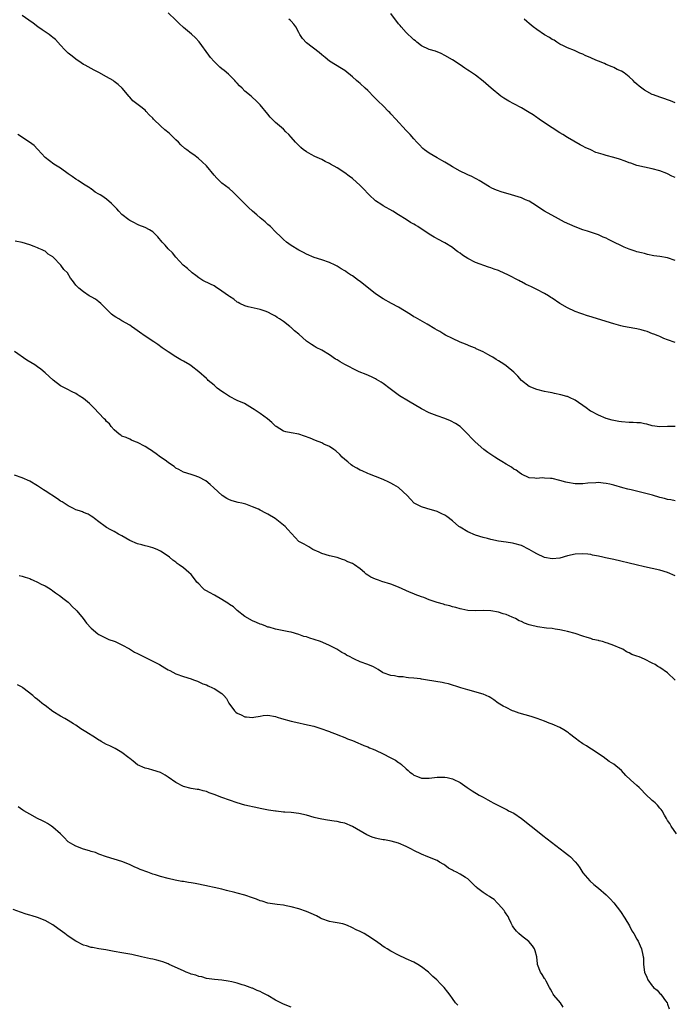
# Model space of a CAD drawing. Units: inches. Extents: x 2652000 to 2655000, y 1554000 to 1557000.
# Drawn here: x 2652496 to 2652666, y 1554289 to 1554545 of the extents above; entities that cross this region are included whole.
import ezdxf

# ---------------------------------------------------------------- set-up
doc = ezdxf.new("R2010")
doc.units = ezdxf.units.IN
doc.header["$MEASUREMENT"] = 0
doc.layers.add('LD26521554_10ft', color=112, linetype='Continuous')

msp = doc.modelspace()

# ---------------------------------------------------------------- linework, layer by layer
at = {"layer": 'LD26521554_10ft'}
for points, elevation in [([(2652667.03, 1554438.97), (2652665, 1554439), (2652663, 1554438.9), (2652661, 1554439.19), (2652659.63, 1554439.63), (2652659, 1554439.69), (2652657.93, 1554439.93), (2652657, 1554439.94), (2652656.04, 1554440.04), (2652655, 1554440.05), (2652653, 1554440.21), (2652652.3, 1554440.3), (2652651, 1554440.51), (2652650.6, 1554440.6), (2652649, 1554441.04), (2652647, 1554441.97), (2652645.06, 1554442.94), (2652644.95, 1554443), (2652643.82, 1554443.82), (2652641, 1554445.8), (2652639.5, 1554446.5), (2652639, 1554446.76), (2652638.82, 1554446.82), (2652637.25, 1554447.25), (2652635.61, 1554447.61), (2652635, 1554447.72), (2652633.94, 1554447.95), (2652633, 1554448.12), (2652631, 1554448.61), (2652630.71, 1554448.71), (2652629.28, 1554449.28), (2652629, 1554449.43), (2652627.01, 1554451), (2652626.05, 1554452.05), (2652625, 1554453.15), (2652623, 1554454.75), (2652622.66, 1554455), (2652621.66, 1554455.66), (2652621, 1554456.07), (2652620.42, 1554456.42), (2652619.53, 1554457), (2652619, 1554457.32), (2652618.25, 1554457.75), (2652617, 1554458.42), (2652615.23, 1554459.23), (2652615, 1554459.37), (2652613.81, 1554459.81), (2652612.42, 1554460.42), (2652611, 1554460.94), (2652609, 1554461.88), (2652607.24, 1554462.76), (2652606.8, 1554463), (2652605.71, 1554463.71), (2652605, 1554464.08), (2652604.44, 1554464.44), (2652602.42, 1554465.58), (2652599.36, 1554467.36), (2652599, 1554467.55), (2652598.13, 1554468.13), (2652595, 1554470.04), (2652593.12, 1554471), (2652591, 1554472.2), (2652589, 1554473.54), (2652587.16, 1554475), (2652585.91, 1554475.91), (2652585, 1554476.68), (2652584.54, 1554477), (2652583, 1554478.21), (2652582.48, 1554478.48), (2652581.73, 1554479), (2652581.29, 1554479.29), (2652581, 1554479.52), (2652580.04, 1554480.04), (2652579, 1554480.72), (2652578.46, 1554481), (2652577, 1554481.66), (2652575, 1554482.35), (2652573, 1554483), (2652571, 1554483.83), (2652570.25, 1554484.25), (2652569, 1554484.88), (2652567, 1554486.13), (2652565.83, 1554487), (2652565, 1554487.67), (2652564.35, 1554488.35), (2652563, 1554489.65), (2652561.63, 1554491), (2652561.3, 1554491.3), (2652561, 1554491.52), (2652560.23, 1554492.23), (2652559, 1554493.27), (2652558.09, 1554494.09), (2652557, 1554495.04), (2652555.97, 1554495.97), (2652554.88, 1554497), (2652553, 1554498.95), (2652551.94, 1554499.94), (2652550.89, 1554500.89), (2652549, 1554502.35), (2652548.29, 1554503), (2652547.66, 1554503.66), (2652547, 1554504.42), (2652545, 1554506.83), (2652543.91, 1554507.91), (2652542.81, 1554508.81), (2652541.66, 1554509.66), (2652541, 1554510.12), (2652539.85, 1554511), (2652539.38, 1554511.38), (2652538.33, 1554512.33), (2652537.67, 1554513), (2652537, 1554513.63), (2652535.62, 1554515), (2652535.29, 1554515.29), (2652534.19, 1554516.19), (2652533.12, 1554517.12), (2652531.2, 1554519), (2652531, 1554519.26), (2652530.11, 1554520.11), (2652529.3, 1554521), (2652529, 1554521.32), (2652527.56, 1554522.44), (2652525.78, 1554523.78), (2652525, 1554524.66), (2652524.83, 1554524.83), (2652523.03, 1554527), (2652521.97, 1554527.97), (2652521, 1554528.78), (2652520.68, 1554529), (2652519, 1554529.98), (2652517, 1554531.08), (2652515.73, 1554531.73), (2652513.42, 1554533), (2652513, 1554533.24), (2652512.34, 1554533.66), (2652511, 1554534.56), (2652510.42, 1554535), (2652509.67, 1554535.67), (2652509, 1554536.14), (2652508.55, 1554536.55), (2652508.11, 1554537), (2652507, 1554538.26), (2652505.69, 1554539.69), (2652505, 1554540.22), (2652504.57, 1554540.57), (2652504, 1554541), (2652502.24, 1554542.24), (2652501.1, 1554543), (2652499.92, 1554543.92), (2652498.76, 1554544.76), (2652497, 1554545.99)], 8430), ([(2652667, 1554460.88), (2652665, 1554461.58), (2652664.07, 1554461.93), (2652663, 1554462.38), (2652662.58, 1554462.58), (2652661.41, 1554463), (2652661.12, 1554463.12), (2652659.67, 1554463.67), (2652659, 1554463.88), (2652658.12, 1554464.12), (2652657, 1554464.39), (2652656.49, 1554464.49), (2652655, 1554464.73), (2652653.53, 1554465), (2652652.85, 1554465.15), (2652651, 1554465.69), (2652649, 1554466.35), (2652645.42, 1554467.42), (2652643.9, 1554467.9), (2652643, 1554468.2), (2652642.43, 1554468.43), (2652641, 1554468.95), (2652639, 1554469.85), (2652637, 1554470.97), (2652635, 1554472.35), (2652634.6, 1554472.6), (2652633.99, 1554473), (2652633, 1554473.6), (2652631, 1554474.62), (2652629.39, 1554475.39), (2652629, 1554475.61), (2652628.04, 1554476.04), (2652627, 1554476.66), (2652626.76, 1554476.76), (2652626.33, 1554477), (2652623.64, 1554478.36), (2652622.32, 1554479), (2652621.38, 1554479.38), (2652621, 1554479.55), (2652619.91, 1554479.91), (2652619, 1554480.29), (2652618.44, 1554480.44), (2652615, 1554481.68), (2652613, 1554482.75), (2652611.61, 1554483.61), (2652611, 1554484.09), (2652610.43, 1554484.43), (2652609.72, 1554485), (2652609, 1554485.53), (2652607, 1554486.81), (2652606.67, 1554487), (2652605.55, 1554487.55), (2652604.25, 1554488.25), (2652603, 1554489.03), (2652599.97, 1554491), (2652599.36, 1554491.36), (2652599, 1554491.61), (2652598.11, 1554492.11), (2652597, 1554492.82), (2652595, 1554494.04), (2652593.49, 1554495), (2652591, 1554496.42), (2652590.64, 1554496.64), (2652589, 1554497.73), (2652587.3, 1554499.3), (2652585.73, 1554501), (2652585, 1554501.75), (2652583, 1554503.51), (2652582.11, 1554504.11), (2652581, 1554504.99), (2652579, 1554506.28), (2652577.27, 1554507.27), (2652577, 1554507.47), (2652575.92, 1554507.92), (2652575, 1554508.49), (2652573.82, 1554509), (2652573.23, 1554509.23), (2652572.2, 1554509.8), (2652571, 1554510.43), (2652570.69, 1554510.69), (2652570.28, 1554511), (2652569.57, 1554511.57), (2652569, 1554512.1), (2652568.59, 1554512.59), (2652568.2, 1554513), (2652567, 1554514.32), (2652566.41, 1554515), (2652565.67, 1554515.67), (2652565, 1554516.39), (2652563, 1554518.14), (2652562.13, 1554519), (2652561.53, 1554519.53), (2652561, 1554520.26), (2652559, 1554522.71), (2652558.74, 1554523), (2652557.85, 1554523.85), (2652557, 1554524.64), (2652556.8, 1554524.8), (2652556.61, 1554525), (2652555, 1554526.29), (2652554.27, 1554527), (2652553.61, 1554527.61), (2652553, 1554528.33), (2652552.67, 1554528.67), (2652552.39, 1554529), (2652551, 1554530.45), (2652550.72, 1554530.72), (2652549.63, 1554531.63), (2652549, 1554532.09), (2652548.5, 1554532.5), (2652547.97, 1554533), (2652547, 1554533.95), (2652546.08, 1554535), (2652545.61, 1554535.61), (2652543.07, 1554539.07), (2652542.11, 1554540.11), (2652541.08, 1554541.08), (2652539, 1554542.85), (2652537.86, 1554543.86), (2652537, 1554544.76), (2652535, 1554546.68)], 8440), ([(2652667, 1554503.82), (2652666.15, 1554504.15), (2652665, 1554504.74), (2652664.8, 1554504.8), (2652663, 1554505.51), (2652661, 1554506.07), (2652659, 1554506.48), (2652657, 1554506.95), (2652655.48, 1554507.48), (2652655, 1554507.62), (2652654.02, 1554508.02), (2652652.54, 1554508.54), (2652651, 1554509.02), (2652649, 1554509.51), (2652648.26, 1554509.74), (2652647, 1554510.11), (2652646.33, 1554510.33), (2652645, 1554510.96), (2652643.59, 1554511.59), (2652643, 1554511.94), (2652642.3, 1554512.3), (2652639, 1554514.22), (2652637.78, 1554515), (2652637, 1554515.45), (2652635, 1554516.73), (2652633, 1554518.04), (2652631.55, 1554519), (2652631.23, 1554519.23), (2652631, 1554519.37), (2652630.06, 1554520.06), (2652629, 1554520.71), (2652628.57, 1554521), (2652627, 1554521.94), (2652624.98, 1554523), (2652623.7, 1554523.7), (2652622.43, 1554524.43), (2652621.57, 1554525), (2652619.08, 1554527), (2652617, 1554528.87), (2652615, 1554530.4), (2652613.43, 1554531.43), (2652613, 1554531.76), (2652612.23, 1554532.23), (2652611, 1554533.1), (2652609, 1554534.41), (2652607, 1554535.58), (2652606.06, 1554536.06), (2652604.64, 1554536.64), (2652603, 1554537.13), (2652601, 1554538.08), (2652599.78, 1554539), (2652599.36, 1554539.36), (2652599, 1554539.6), (2652598.3, 1554540.3), (2652597.49, 1554541), (2652597.27, 1554541.27), (2652597, 1554541.52), (2652595.64, 1554543), (2652595.37, 1554543.37), (2652595, 1554543.78), (2652593, 1554546.48)], 8460), ([(2652667, 1554482.19), (2652665, 1554482.88), (2652663, 1554483.23), (2652661.44, 1554483.44), (2652659.79, 1554483.79), (2652659, 1554483.97), (2652658.2, 1554484.2), (2652657, 1554484.48), (2652656.62, 1554484.62), (2652655, 1554485.11), (2652653.7, 1554485.7), (2652653, 1554485.98), (2652651, 1554486.98), (2652649.67, 1554487.67), (2652649, 1554487.99), (2652648.29, 1554488.29), (2652647, 1554488.83), (2652644.18, 1554489.82), (2652643, 1554490.21), (2652641, 1554490.97), (2652639.57, 1554491.57), (2652638.2, 1554492.2), (2652636.65, 1554493), (2652633, 1554495), (2652631, 1554496.33), (2652630.62, 1554496.62), (2652629.97, 1554497), (2652629, 1554497.61), (2652628.01, 1554497.99), (2652627, 1554498.48), (2652623.52, 1554499.52), (2652621.95, 1554499.95), (2652620.46, 1554500.46), (2652619.25, 1554501), (2652618.68, 1554501.32), (2652615.94, 1554503), (2652615.35, 1554503.35), (2652615, 1554503.49), (2652614.03, 1554504.03), (2652613, 1554504.45), (2652612.64, 1554504.64), (2652611, 1554505.45), (2652609, 1554506.6), (2652608.32, 1554507), (2652607.51, 1554507.51), (2652607, 1554507.78), (2652606.23, 1554508.23), (2652605, 1554508.9), (2652603, 1554510.09), (2652601.72, 1554511), (2652601.33, 1554511.33), (2652600.35, 1554512.35), (2652599.78, 1554513), (2652599, 1554513.86), (2652598.02, 1554515), (2652597, 1554516.04), (2652594.3, 1554519), (2652593, 1554520.37), (2652592.68, 1554520.68), (2652592.4, 1554521), (2652591, 1554522.41), (2652589.68, 1554523.68), (2652589, 1554524.39), (2652588.68, 1554524.68), (2652587, 1554526.4), (2652586.32, 1554527), (2652585, 1554528.23), (2652584.57, 1554528.57), (2652584.06, 1554529), (2652583, 1554529.96), (2652581, 1554531.62), (2652580.17, 1554532.17), (2652577, 1554534.1), (2652575.87, 1554535), (2652575.41, 1554535.41), (2652575, 1554535.71), (2652574.32, 1554536.32), (2652571, 1554538.88), (2652569.99, 1554539.99), (2652569.31, 1554541), (2652569, 1554541.55), (2652568.22, 1554543), (2652567.74, 1554543.74), (2652567, 1554544.46), (2652566.74, 1554544.74), (2652566.45, 1554545)], 8450), ([(2652667, 1554523.24), (2652665.75, 1554523.75), (2652665, 1554524.03), (2652664.28, 1554524.28), (2652663, 1554524.67), (2652661.32, 1554525.32), (2652661, 1554525.42), (2652659, 1554526.5), (2652658.31, 1554527), (2652657.59, 1554527.59), (2652657, 1554528.11), (2652656.52, 1554528.52), (2652656.05, 1554529), (2652655, 1554530.01), (2652653.69, 1554531), (2652653, 1554531.47), (2652651.93, 1554531.93), (2652651, 1554532.43), (2652650.56, 1554532.56), (2652649, 1554533.23), (2652648.58, 1554533.42), (2652647, 1554534.08), (2652646.33, 1554534.33), (2652645, 1554534.96), (2652643.55, 1554535.55), (2652643, 1554535.85), (2652642.19, 1554536.19), (2652640.83, 1554536.83), (2652639, 1554537.57), (2652637.95, 1554538.05), (2652637, 1554538.51), (2652636.23, 1554539), (2652635.49, 1554539.49), (2652635, 1554539.71), (2652634.27, 1554540.27), (2652633, 1554540.95), (2652631, 1554542.27), (2652630.01, 1554543), (2652629.48, 1554543.48), (2652629, 1554543.83), (2652628.37, 1554544.37), (2652627.69, 1554545)], 8470), ([(2652667, 1554419.66), (2652665.86, 1554419.87), (2652665, 1554419.98), (2652664.21, 1554420.21), (2652663, 1554420.51), (2652661.08, 1554421.08), (2652659, 1554421.63), (2652655.54, 1554422.46), (2652654.66, 1554422.66), (2652653.36, 1554423), (2652651, 1554423.71), (2652649.97, 1554423.97), (2652649, 1554424.18), (2652648.26, 1554424.26), (2652647, 1554424.38), (2652646.36, 1554424.36), (2652644.22, 1554424.22), (2652643, 1554424.06), (2652642.08, 1554424.08), (2652641, 1554424.05), (2652639, 1554424.38), (2652638.49, 1554424.49), (2652637, 1554424.91), (2652635, 1554425.41), (2652634.51, 1554425.49), (2652633, 1554425.58), (2652632.39, 1554425.61), (2652631, 1554425.45), (2652630.48, 1554425.52), (2652629, 1554425.6), (2652627, 1554426.56), (2652626.37, 1554427), (2652625.62, 1554427.62), (2652625, 1554427.92), (2652624.39, 1554428.39), (2652623, 1554429.18), (2652621.91, 1554429.91), (2652621, 1554430.42), (2652620.03, 1554431), (2652619, 1554431.69), (2652618.24, 1554432.24), (2652617.16, 1554433), (2652614.89, 1554435), (2652614, 1554435.99), (2652613, 1554437.01), (2652611, 1554438.95), (2652609.78, 1554439.78), (2652608.49, 1554440.49), (2652607, 1554441.11), (2652605, 1554441.8), (2652603, 1554442.58), (2652601, 1554443.59), (2652597.55, 1554445.55), (2652595.26, 1554447), (2652592.83, 1554448.83), (2652591, 1554450.16), (2652590.5, 1554450.5), (2652589.25, 1554451.25), (2652589, 1554451.39), (2652587.91, 1554451.91), (2652586.52, 1554452.52), (2652584.76, 1554453.24), (2652583, 1554454.1), (2652582.43, 1554454.43), (2652581, 1554455.15), (2652579.82, 1554455.82), (2652579, 1554456.33), (2652578.55, 1554456.55), (2652577, 1554457.68), (2652575, 1554458.87), (2652573.57, 1554459.57), (2652573, 1554459.9), (2652572.29, 1554460.29), (2652571, 1554461.21), (2652569.01, 1554463), (2652567.91, 1554463.91), (2652567, 1554464.73), (2652566.85, 1554464.85), (2652566.69, 1554465), (2652565, 1554466.31), (2652564, 1554467), (2652563.39, 1554467.39), (2652563, 1554467.72), (2652562.12, 1554468.12), (2652561, 1554468.78), (2652560.31, 1554469), (2652559, 1554469.46), (2652555.88, 1554470.12), (2652555, 1554470.35), (2652553.7, 1554471), (2652553.25, 1554471.25), (2652553, 1554471.36), (2652552.11, 1554472.11), (2652551, 1554472.8), (2652550.74, 1554473), (2652549, 1554474.25), (2652547.35, 1554475.35), (2652547, 1554475.56), (2652546.02, 1554476.02), (2652544.06, 1554477), (2652543, 1554477.64), (2652542.25, 1554478.25), (2652541.26, 1554479), (2652540.09, 1554480.09), (2652538.96, 1554481), (2652537, 1554483.08), (2652536.15, 1554484.15), (2652535, 1554485.25), (2652534.2, 1554486.2), (2652533.42, 1554487), (2652532.36, 1554488.36), (2652531, 1554489.65), (2652530.17, 1554490.17), (2652529, 1554490.77), (2652527.37, 1554491.37), (2652527, 1554491.54), (2652526.06, 1554492.06), (2652525, 1554492.61), (2652524.79, 1554492.79), (2652523, 1554494.18), (2652522.15, 1554495), (2652521.63, 1554495.63), (2652520.65, 1554496.65), (2652520.3, 1554497), (2652519, 1554498.15), (2652517.76, 1554499), (2652517.29, 1554499.29), (2652517, 1554499.49), (2652516, 1554500), (2652515, 1554500.8), (2652514.87, 1554500.87), (2652514.7, 1554501), (2652513, 1554502.03), (2652511.55, 1554503), (2652511, 1554503.33), (2652510.01, 1554504.01), (2652509, 1554504.78), (2652507, 1554506.22), (2652505.29, 1554507.29), (2652504.12, 1554508.12), (2652503, 1554509.03), (2652502.07, 1554510.07), (2652501.09, 1554511.09), (2652501, 1554511.17), (2652500.12, 1554512.12), (2652498.95, 1554512.95), (2652495.87, 1554515)], 8420), ([(2652667, 1554400.12), (2652665, 1554400.99), (2652663, 1554401.58), (2652659, 1554402.45), (2652656.88, 1554403), (2652651, 1554404.38), (2652648.83, 1554404.83), (2652648.14, 1554405), (2652647, 1554405.23), (2652645.51, 1554405.51), (2652645, 1554405.64), (2652644.25, 1554405.75), (2652643, 1554405.88), (2652641, 1554405.77), (2652639, 1554405.31), (2652637, 1554404.76), (2652635, 1554404.55), (2652633, 1554404.92), (2652631, 1554405.83), (2652630.24, 1554406.24), (2652629, 1554406.96), (2652627, 1554407.98), (2652625, 1554408.57), (2652624.64, 1554408.64), (2652623, 1554408.86), (2652621, 1554409.18), (2652619, 1554409.61), (2652618.15, 1554409.85), (2652617, 1554410.12), (2652615, 1554410.73), (2652613, 1554411.54), (2652611, 1554412.77), (2652610.7, 1554413), (2652609, 1554414.46), (2652607.55, 1554415.55), (2652607, 1554415.9), (2652606.25, 1554416.25), (2652605, 1554416.89), (2652602.32, 1554417.68), (2652601, 1554418.04), (2652599.07, 1554419.07), (2652598.07, 1554420.07), (2652597.21, 1554421), (2652595.09, 1554423), (2652595, 1554423.07), (2652593.76, 1554423.76), (2652593, 1554424.26), (2652592.46, 1554424.46), (2652591, 1554425.18), (2652589, 1554425.98), (2652587.44, 1554426.56), (2652587, 1554426.75), (2652585.48, 1554427.47), (2652585, 1554427.63), (2652584.16, 1554428.16), (2652583, 1554428.78), (2652582.69, 1554429), (2652581.79, 1554429.79), (2652581, 1554430.42), (2652580.35, 1554431), (2652579.7, 1554431.7), (2652578.62, 1554432.62), (2652578.1, 1554433), (2652577, 1554433.74), (2652575.57, 1554434.43), (2652575, 1554434.72), (2652573.38, 1554435.38), (2652571.95, 1554435.95), (2652570.49, 1554436.49), (2652569, 1554436.95), (2652567, 1554437.33), (2652565.61, 1554437.61), (2652565, 1554437.81), (2652563.13, 1554439), (2652563, 1554439.09), (2652562, 1554440), (2652560.87, 1554441), (2652559, 1554442.37), (2652557.4, 1554443.4), (2652557, 1554443.71), (2652554.93, 1554444.93), (2652553, 1554445.79), (2652551, 1554446.77), (2652549.66, 1554447.66), (2652549, 1554448.07), (2652547.81, 1554449), (2652547, 1554449.7), (2652545.47, 1554451), (2652545.25, 1554451.25), (2652545, 1554451.48), (2652543, 1554453.22), (2652541, 1554454.76), (2652540.65, 1554455), (2652539, 1554455.97), (2652538.31, 1554456.31), (2652537, 1554457.11), (2652535, 1554458.41), (2652533.49, 1554459.49), (2652532.32, 1554460.32), (2652531.33, 1554461), (2652529, 1554462.53), (2652527.57, 1554463.57), (2652526.38, 1554464.38), (2652525.51, 1554465), (2652525, 1554465.33), (2652523, 1554466.48), (2652522.14, 1554467), (2652521.41, 1554467.41), (2652521, 1554467.69), (2652520.24, 1554468.24), (2652519, 1554469.55), (2652518.26, 1554470.26), (2652517.46, 1554471), (2652517, 1554471.46), (2652516.1, 1554472.1), (2652515, 1554472.71), (2652514.82, 1554472.82), (2652514.47, 1554473), (2652513, 1554474.05), (2652511.8, 1554475), (2652511, 1554475.81), (2652510.08, 1554477), (2652509.58, 1554477.58), (2652508.8, 1554479), (2652507.85, 1554479.85), (2652507.12, 1554481), (2652505.05, 1554483.05), (2652505, 1554483.12), (2652503.8, 1554483.8), (2652503, 1554484.58), (2652502.7, 1554484.7), (2652502.19, 1554485), (2652501.31, 1554485.31), (2652501, 1554485.48), (2652500.15, 1554485.85), (2652499, 1554486.25), (2652497, 1554486.84), (2652495.19, 1554487.19)], 8410), ([(2652667, 1554373), (2652665, 1554374.91), (2652663, 1554376.25), (2652662.49, 1554376.49), (2652661.76, 1554377), (2652661, 1554377.43), (2652659, 1554378.39), (2652657.59, 1554379), (2652657, 1554379.22), (2652655.68, 1554379.68), (2652655, 1554380.08), (2652654.35, 1554380.35), (2652653.36, 1554381), (2652652.69, 1554381.31), (2652651, 1554382.02), (2652649.42, 1554382.58), (2652649, 1554382.72), (2652648.04, 1554383), (2652647.2, 1554383.2), (2652647, 1554383.26), (2652645.59, 1554383.59), (2652645, 1554383.81), (2652644.06, 1554384.06), (2652643, 1554384.44), (2652641, 1554385.07), (2652639, 1554385.61), (2652638.22, 1554385.78), (2652637, 1554386.07), (2652635.75, 1554386.25), (2652635, 1554386.39), (2652633.46, 1554386.54), (2652631.13, 1554386.87), (2652629.3, 1554387.3), (2652629, 1554387.39), (2652627.8, 1554387.8), (2652627, 1554388.22), (2652626.42, 1554388.42), (2652625.41, 1554389), (2652625, 1554389.22), (2652624.6, 1554389.4), (2652623, 1554390.04), (2652622.22, 1554390.22), (2652621, 1554390.66), (2652619, 1554391.01), (2652617, 1554391.08), (2652615.03, 1554391.03), (2652613, 1554391.11), (2652611.44, 1554391.44), (2652611, 1554391.51), (2652609.88, 1554391.88), (2652609, 1554392.07), (2652608.31, 1554392.31), (2652607, 1554392.6), (2652606.71, 1554392.71), (2652605, 1554393.18), (2652603, 1554393.87), (2652601.55, 1554394.45), (2652601, 1554394.64), (2652599.3, 1554395.3), (2652599, 1554395.43), (2652597.88, 1554395.88), (2652595, 1554397.19), (2652593, 1554397.95), (2652590.67, 1554398.67), (2652589.81, 1554399), (2652589, 1554399.26), (2652587.8, 1554399.8), (2652587, 1554400.33), (2652586.57, 1554400.57), (2652586.13, 1554401), (2652585, 1554401.94), (2652583.53, 1554403), (2652583, 1554403.32), (2652581.79, 1554403.79), (2652581, 1554404.23), (2652580.4, 1554404.4), (2652579, 1554404.91), (2652577, 1554405.35), (2652575, 1554405.96), (2652574.29, 1554406.29), (2652572.7, 1554407), (2652571.67, 1554407.67), (2652571, 1554408), (2652570.38, 1554408.38), (2652569.17, 1554409), (2652569.07, 1554409.07), (2652567.11, 1554411.11), (2652566.2, 1554412.2), (2652565.46, 1554413), (2652562.86, 1554415), (2652561, 1554416.15), (2652560.44, 1554416.44), (2652559, 1554417.25), (2652558.51, 1554417.49), (2652557, 1554418.12), (2652555.27, 1554418.73), (2652554.16, 1554419), (2652553.2, 1554419.2), (2652551.65, 1554419.65), (2652551, 1554419.88), (2652550.28, 1554420.28), (2652549.04, 1554421.04), (2652546.87, 1554423), (2652545.93, 1554423.93), (2652544.82, 1554424.82), (2652543, 1554425.8), (2652541.81, 1554426.19), (2652541, 1554426.49), (2652539, 1554427.12), (2652537.79, 1554427.79), (2652537, 1554428.17), (2652536.55, 1554428.55), (2652535.85, 1554429), (2652535, 1554429.62), (2652534.23, 1554430.23), (2652533, 1554431.03), (2652531.89, 1554431.89), (2652531, 1554432.49), (2652530.71, 1554432.71), (2652530.27, 1554433), (2652529, 1554433.81), (2652527, 1554434.83), (2652526.53, 1554435), (2652525.46, 1554435.46), (2652525, 1554435.69), (2652524.1, 1554436.1), (2652523, 1554436.51), (2652522.73, 1554436.73), (2652522.26, 1554437), (2652521, 1554438.12), (2652520.19, 1554439), (2652519.71, 1554439.71), (2652519, 1554440.31), (2652518.7, 1554440.7), (2652518.34, 1554441), (2652517, 1554442.45), (2652515.75, 1554443.75), (2652515, 1554444.54), (2652514.51, 1554445), (2652513, 1554446.25), (2652511.89, 1554447), (2652511.34, 1554447.34), (2652511, 1554447.58), (2652510.05, 1554448.05), (2652508.74, 1554448.74), (2652507, 1554449.6), (2652505.06, 1554451.06), (2652503, 1554452.98), (2652501.88, 1554453.88), (2652501, 1554454.54), (2652500.3, 1554455), (2652498.23, 1554456.23), (2652495, 1554458.52)], 8400), ([(2652667.32, 1554333), (2652665.93, 1554335), (2652665.63, 1554335.63), (2652665, 1554336.47), (2652664.82, 1554336.82), (2652664.7, 1554337), (2652664.21, 1554337.79), (2652663.57, 1554339), (2652663.34, 1554339.34), (2652663, 1554339.65), (2652662.43, 1554340.43), (2652661.75, 1554341), (2652661.37, 1554341.37), (2652661, 1554341.65), (2652659.31, 1554343.31), (2652659, 1554343.56), (2652658.33, 1554344.33), (2652657.64, 1554345), (2652657, 1554345.54), (2652655.39, 1554347), (2652654.16, 1554348.16), (2652653, 1554349.43), (2652651, 1554351.1), (2652649.83, 1554351.83), (2652648.28, 1554353), (2652645.19, 1554355), (2652645.07, 1554355.07), (2652645, 1554355.1), (2652643.87, 1554355.87), (2652643, 1554356.36), (2652642.62, 1554356.62), (2652642.12, 1554357), (2652641, 1554357.9), (2652639.5, 1554359), (2652639.24, 1554359.24), (2652639, 1554359.42), (2652638.02, 1554360.02), (2652637, 1554360.61), (2652635, 1554361.5), (2652634.21, 1554361.79), (2652633, 1554362.28), (2652631.03, 1554363.03), (2652629.53, 1554363.53), (2652626.4, 1554364.4), (2652625, 1554364.86), (2652624.68, 1554365), (2652623, 1554365.81), (2652622.24, 1554366.24), (2652620.96, 1554367), (2652619.82, 1554367.82), (2652619, 1554368.36), (2652618.6, 1554368.6), (2652617.78, 1554369), (2652617, 1554369.3), (2652613, 1554370.41), (2652611.18, 1554371), (2652607.98, 1554371.98), (2652607, 1554372.2), (2652606.37, 1554372.37), (2652602.51, 1554373), (2652601, 1554373.23), (2652600.72, 1554373.28), (2652599, 1554373.49), (2652597.58, 1554373.58), (2652597, 1554373.7), (2652596.19, 1554373.81), (2652595, 1554373.86), (2652593.95, 1554374.05), (2652593, 1554374.16), (2652591, 1554374.9), (2652590.81, 1554375), (2652589.72, 1554375.72), (2652588.43, 1554376.43), (2652586.96, 1554377.04), (2652585, 1554377.75), (2652583.56, 1554378.44), (2652583, 1554378.68), (2652582.42, 1554379), (2652581.48, 1554379.48), (2652581, 1554379.79), (2652580.19, 1554380.2), (2652578.95, 1554381), (2652577, 1554381.96), (2652575.25, 1554382.75), (2652574.66, 1554383), (2652573, 1554383.57), (2652571.9, 1554383.9), (2652571, 1554384.21), (2652570.37, 1554384.37), (2652569, 1554384.87), (2652567, 1554385.44), (2652566.42, 1554385.58), (2652563, 1554386.24), (2652561.28, 1554386.72), (2652561, 1554386.8), (2652560.47, 1554387), (2652559.42, 1554387.42), (2652559, 1554387.56), (2652558.01, 1554388.01), (2652557, 1554388.41), (2652555, 1554389.57), (2652553, 1554391.13), (2652552.02, 1554392.02), (2652551, 1554392.68), (2652550.82, 1554392.82), (2652549, 1554393.98), (2652547.05, 1554395.05), (2652545.75, 1554395.75), (2652545, 1554396.25), (2652544.49, 1554396.49), (2652543.95, 1554397), (2652543, 1554398.01), (2652542.49, 1554398.5), (2652542.14, 1554399), (2652541, 1554400.43), (2652540.43, 1554401), (2652539, 1554402.19), (2652537.91, 1554403), (2652537.36, 1554403.36), (2652537, 1554403.67), (2652536.23, 1554404.23), (2652535.34, 1554405), (2652535, 1554405.25), (2652533, 1554406.57), (2652532.12, 1554407), (2652531, 1554407.41), (2652529.78, 1554407.78), (2652529, 1554407.92), (2652528.19, 1554408.19), (2652527, 1554408.44), (2652525, 1554409.33), (2652523, 1554410.5), (2652522.06, 1554411), (2652521, 1554411.64), (2652520.1, 1554412.1), (2652519, 1554412.73), (2652518.59, 1554413), (2652517, 1554414.19), (2652515.84, 1554415), (2652515.4, 1554415.4), (2652515, 1554415.68), (2652514.19, 1554416.19), (2652513, 1554416.64), (2652512.76, 1554416.76), (2652511.91, 1554417), (2652511, 1554417.34), (2652510.38, 1554417.62), (2652509, 1554418.34), (2652507.98, 1554419), (2652507.4, 1554419.4), (2652507, 1554419.59), (2652506.19, 1554420.19), (2652503, 1554422.27), (2652502.54, 1554422.54), (2652501, 1554423.55), (2652499, 1554424.73), (2652497, 1554425.61), (2652495, 1554426.34)], 8390), ([(2652496.23, 1554400.23), (2652497, 1554400.07), (2652497.77, 1554399.77), (2652499, 1554399.41), (2652499.27, 1554399.27), (2652499.92, 1554399), (2652501, 1554398.5), (2652501.98, 1554397.98), (2652503, 1554397.49), (2652503.85, 1554397), (2652504.53, 1554396.53), (2652505, 1554396.25), (2652505.69, 1554395.69), (2652506.7, 1554395), (2652507.94, 1554394.06), (2652509, 1554393.23), (2652509.26, 1554393), (2652510.09, 1554392.09), (2652511, 1554391.26), (2652511.25, 1554391), (2652512.9, 1554389), (2652513.79, 1554387.79), (2652515, 1554386.49), (2652516.75, 1554385), (2652517, 1554384.84), (2652518.21, 1554384.21), (2652519.58, 1554383.58), (2652521, 1554383.1), (2652521.18, 1554383), (2652523, 1554382.2), (2652524.91, 1554381.09), (2652526.23, 1554380.23), (2652527, 1554379.88), (2652528.8, 1554379), (2652532.78, 1554377), (2652534.19, 1554376.19), (2652535, 1554375.68), (2652535.48, 1554375.48), (2652537, 1554374.65), (2652539, 1554373.92), (2652541, 1554373.31), (2652541.21, 1554373.21), (2652541.83, 1554373), (2652542.67, 1554372.67), (2652543, 1554372.57), (2652544.03, 1554372.03), (2652545, 1554371.71), (2652545.45, 1554371.45), (2652546.6, 1554371), (2652547, 1554370.8), (2652549, 1554369.47), (2652549.26, 1554369.26), (2652549.5, 1554369), (2652550.16, 1554368.16), (2652550.82, 1554367), (2652552.27, 1554365), (2652552.65, 1554364.65), (2652553, 1554364.37), (2652553.98, 1554363.98), (2652555, 1554363.4), (2652555.44, 1554363.44), (2652557, 1554363.22), (2652557.32, 1554363.32), (2652559, 1554363.63), (2652559.74, 1554363.74), (2652561, 1554363.88), (2652563, 1554363.51), (2652563.37, 1554363.37), (2652564.52, 1554363), (2652567, 1554362.32), (2652569, 1554361.83), (2652570.48, 1554361.52), (2652572.96, 1554360.96), (2652574.49, 1554360.49), (2652577, 1554359.57), (2652577.39, 1554359.39), (2652578.6, 1554359), (2652579.22, 1554358.78), (2652581, 1554358.06), (2652581.67, 1554357.67), (2652583, 1554357.24), (2652583.62, 1554357), (2652584.56, 1554356.56), (2652585, 1554356.42), (2652585.94, 1554355.94), (2652587, 1554355.58), (2652587.39, 1554355.39), (2652588.4, 1554355), (2652589, 1554354.74), (2652591, 1554353.76), (2652592.84, 1554352.84), (2652593, 1554352.74), (2652594.18, 1554352.18), (2652595, 1554351.55), (2652595.35, 1554351.35), (2652595.72, 1554351), (2652597, 1554349.85), (2652597.49, 1554349.49), (2652597.95, 1554349), (2652598.59, 1554348.59), (2652599, 1554348.22), (2652599.91, 1554347.91), (2652601, 1554347.44), (2652603, 1554347.44), (2652605, 1554347.71), (2652605.76, 1554347.76), (2652607, 1554347.74), (2652607.66, 1554347.66), (2652609, 1554347.29), (2652609.21, 1554347.21), (2652611, 1554346.32), (2652612.85, 1554345), (2652614.17, 1554344.17), (2652615.99, 1554343), (2652617, 1554342.48), (2652618.19, 1554341.81), (2652619, 1554341.38), (2652619.64, 1554341), (2652621, 1554340.31), (2652623.23, 1554339.23), (2652623.64, 1554339), (2652625, 1554338.33), (2652627, 1554336.97), (2652631.99, 1554333), (2652632.53, 1554332.53), (2652633.64, 1554331.64), (2652638.22, 1554328.22), (2652639, 1554327.6), (2652639.35, 1554327.35), (2652639.77, 1554327), (2652641, 1554325.66), (2652641.58, 1554325), (2652642.14, 1554324.14), (2652643, 1554322.79), (2652644.75, 1554320.75), (2652645.78, 1554319.78), (2652647, 1554318.82), (2652649, 1554317.13), (2652650.04, 1554316.04), (2652651, 1554314.98), (2652652.72, 1554312.72), (2652653.87, 1554311), (2652655.08, 1554309), (2652655.75, 1554307.75), (2652656.26, 1554307), (2652657, 1554305.6), (2652657.34, 1554305), (2652657.84, 1554303.84), (2652658.25, 1554303), (2652658.58, 1554301.42), (2652658.69, 1554301), (2652658.74, 1554300.74), (2652658.79, 1554299), (2652659.02, 1554297), (2652659.66, 1554295.66), (2652659.88, 1554295), (2652661, 1554293.41), (2652661.21, 1554293.21), (2652661.37, 1554293), (2652662.27, 1554292.27), (2652663, 1554291.42), (2652663.25, 1554291.25), (2652663.45, 1554291), (2652664.49, 1554289.51), (2652664.88, 1554289), (2652665, 1554288.63), (2652665.46, 1554287.46)], 8380), ([(2652637.87, 1554287.87), (2652637.13, 1554289), (2652635.44, 1554291), (2652635.26, 1554291.26), (2652635, 1554291.75), (2652634.53, 1554292.53), (2652634.31, 1554293), (2652633.39, 1554294.61), (2652633.12, 1554295.12), (2652633, 1554295.28), (2652632.36, 1554296.36), (2652631.92, 1554297), (2652631.19, 1554299), (2652631.16, 1554299.16), (2652630.96, 1554301), (2652630.54, 1554302.54), (2652630.37, 1554303), (2652629.83, 1554303.83), (2652628.91, 1554304.91), (2652627, 1554306.4), (2652626.28, 1554307), (2652625.68, 1554307.68), (2652625, 1554308.5), (2652624.66, 1554309), (2652624.29, 1554309.71), (2652623.67, 1554311), (2652623.48, 1554311.48), (2652623, 1554312.14), (2652622.69, 1554312.69), (2652622.45, 1554313), (2652621, 1554314.68), (2652620.67, 1554315), (2652619.85, 1554315.85), (2652619, 1554316.36), (2652618.64, 1554316.64), (2652618.07, 1554317), (2652617, 1554317.71), (2652615.31, 1554319), (2652615.17, 1554319.17), (2652615, 1554319.3), (2652614.17, 1554320.17), (2652613, 1554321.24), (2652612.41, 1554321.59), (2652611, 1554322.49), (2652610.06, 1554323), (2652609.3, 1554323.3), (2652609, 1554323.5), (2652608, 1554324), (2652607, 1554324.86), (2652606.8, 1554325), (2652605.62, 1554325.62), (2652605, 1554326), (2652602.64, 1554327), (2652601, 1554327.64), (2652599, 1554328.64), (2652598.36, 1554329), (2652597, 1554329.7), (2652595, 1554330.57), (2652593.09, 1554331.09), (2652591.37, 1554331.37), (2652591, 1554331.41), (2652589.68, 1554331.68), (2652589, 1554331.83), (2652588.11, 1554332.11), (2652586.7, 1554332.7), (2652583, 1554334.91), (2652581, 1554335.74), (2652579.96, 1554335.96), (2652579, 1554336.19), (2652578.27, 1554336.27), (2652576.51, 1554336.51), (2652575, 1554336.77), (2652574.13, 1554337), (2652573, 1554337.26), (2652571, 1554337.79), (2652569, 1554338.23), (2652567, 1554338.49), (2652565.38, 1554338.62), (2652565, 1554338.63), (2652563.17, 1554338.83), (2652563, 1554338.84), (2652561.12, 1554339.12), (2652559, 1554339.55), (2652557.85, 1554339.85), (2652557, 1554339.98), (2652556.2, 1554340.2), (2652555, 1554340.43), (2652553, 1554341.01), (2652549, 1554342.39), (2652547, 1554343.2), (2652545.66, 1554343.66), (2652545, 1554344), (2652544.15, 1554344.15), (2652543, 1554344.51), (2652542.55, 1554344.55), (2652541, 1554344.79), (2652539, 1554345.28), (2652537, 1554346.31), (2652535, 1554347.71), (2652534.21, 1554348.21), (2652533, 1554348.95), (2652531, 1554349.58), (2652529.86, 1554349.86), (2652529, 1554350.04), (2652527, 1554350.96), (2652525.88, 1554351.88), (2652525, 1554352.54), (2652524.76, 1554352.76), (2652523, 1554354.13), (2652521.19, 1554355.19), (2652519.85, 1554355.85), (2652519, 1554356.23), (2652517.59, 1554357), (2652517.23, 1554357.23), (2652517, 1554357.34), (2652516.08, 1554357.92), (2652513.56, 1554359.56), (2652512.3, 1554360.3), (2652511, 1554361.22), (2652510.38, 1554361.62), (2652509, 1554362.48), (2652508.12, 1554363), (2652507, 1554363.62), (2652505, 1554364.83), (2652503, 1554366.35), (2652502.61, 1554366.61), (2652502.11, 1554367), (2652501.5, 1554367.5), (2652501, 1554367.95), (2652500.4, 1554368.4), (2652499.78, 1554369), (2652497.21, 1554371), (2652497, 1554371.13), (2652495.77, 1554371.77)], 8370), ([(2652610.39, 1554288.39), (2652609.8, 1554289), (2652609, 1554290.1), (2652608.39, 1554291), (2652607.78, 1554291.78), (2652606.87, 1554293), (2652605.91, 1554293.91), (2652604.93, 1554295), (2652603.88, 1554295.88), (2652603, 1554296.79), (2652602.88, 1554296.88), (2652602.75, 1554297), (2652601, 1554298.37), (2652600.03, 1554299), (2652599, 1554299.55), (2652597, 1554300.46), (2652595, 1554301.42), (2652593, 1554302.46), (2652592.05, 1554303), (2652591.43, 1554303.43), (2652591, 1554303.69), (2652590.22, 1554304.22), (2652589, 1554305.12), (2652587, 1554306.43), (2652586.07, 1554307), (2652585, 1554307.54), (2652583.99, 1554307.99), (2652583, 1554308.55), (2652582.66, 1554308.66), (2652581.89, 1554309), (2652581.25, 1554309.25), (2652581, 1554309.39), (2652580.48, 1554309.52), (2652579, 1554309.84), (2652578.01, 1554309.99), (2652577, 1554310.17), (2652575, 1554310.83), (2652574.65, 1554311), (2652573.62, 1554311.62), (2652572.25, 1554312.25), (2652571, 1554312.76), (2652569, 1554313.42), (2652567, 1554314), (2652565.74, 1554314.26), (2652565, 1554314.43), (2652563.41, 1554314.59), (2652561, 1554314.94), (2652559.45, 1554315.45), (2652559, 1554315.56), (2652557.98, 1554315.98), (2652557, 1554316.33), (2652555, 1554316.98), (2652553, 1554317.49), (2652552.33, 1554317.67), (2652550.21, 1554318.21), (2652549, 1554318.56), (2652547.03, 1554319.03), (2652545.35, 1554319.35), (2652545, 1554319.4), (2652542.01, 1554320.01), (2652541, 1554320.22), (2652540.31, 1554320.31), (2652539, 1554320.53), (2652538.58, 1554320.58), (2652536.87, 1554320.87), (2652535, 1554321.32), (2652533, 1554321.88), (2652531.7, 1554322.3), (2652531, 1554322.51), (2652529.7, 1554323), (2652527.71, 1554323.71), (2652527, 1554324.04), (2652526.32, 1554324.32), (2652524.95, 1554325), (2652523, 1554325.78), (2652521, 1554326.39), (2652519, 1554326.98), (2652517, 1554327.72), (2652516.08, 1554328.08), (2652515, 1554328.41), (2652514.57, 1554328.57), (2652512.96, 1554329), (2652511, 1554329.76), (2652510.19, 1554330.19), (2652509, 1554330.91), (2652508.89, 1554331), (2652507.98, 1554331.98), (2652506.98, 1554333), (2652505, 1554334.74), (2652504.63, 1554335), (2652503.64, 1554335.64), (2652503, 1554335.97), (2652502.35, 1554336.35), (2652500.99, 1554337), (2652499, 1554338.08), (2652497.44, 1554339), (2652497.17, 1554339.17), (2652495.99, 1554339.99)], 8360), ([(2652567, 1554287.9), (2652565, 1554288.65), (2652564.37, 1554289), (2652563, 1554289.67), (2652561, 1554290.86), (2652559.59, 1554291.59), (2652559, 1554291.91), (2652558.22, 1554292.22), (2652557, 1554292.78), (2652556.83, 1554292.83), (2652556.39, 1554293), (2652555, 1554293.47), (2652554.29, 1554293.71), (2652553, 1554294.08), (2652551.55, 1554294.45), (2652550.66, 1554294.66), (2652549, 1554294.92), (2652547.1, 1554295.1), (2652545, 1554295.35), (2652543.75, 1554295.75), (2652543, 1554295.83), (2652542.22, 1554296.22), (2652541, 1554296.49), (2652540.65, 1554296.65), (2652539.71, 1554297), (2652539, 1554297.29), (2652535.31, 1554299), (2652535, 1554299.17), (2652533.63, 1554299.63), (2652533, 1554299.87), (2652532.05, 1554300.05), (2652531, 1554300.33), (2652530.43, 1554300.43), (2652528.12, 1554301), (2652525.56, 1554301.56), (2652523, 1554302.04), (2652521, 1554302.39), (2652518.76, 1554302.76), (2652517, 1554303.02), (2652515.35, 1554303.35), (2652515, 1554303.4), (2652513.8, 1554303.8), (2652513, 1554304.03), (2652510.99, 1554305), (2652509, 1554306.34), (2652508.1, 1554307), (2652507.48, 1554307.48), (2652506.34, 1554308.34), (2652505, 1554309.3), (2652503, 1554310.42), (2652501, 1554311.19), (2652499.6, 1554311.6), (2652499, 1554311.81), (2652498.07, 1554312.07), (2652496.59, 1554312.59), (2652494.71, 1554313.29)], 8350)]:
    msp.add_lwpolyline(points, dxfattribs=dict(at, elevation=elevation))

doc.saveas('drawing.dxf')
